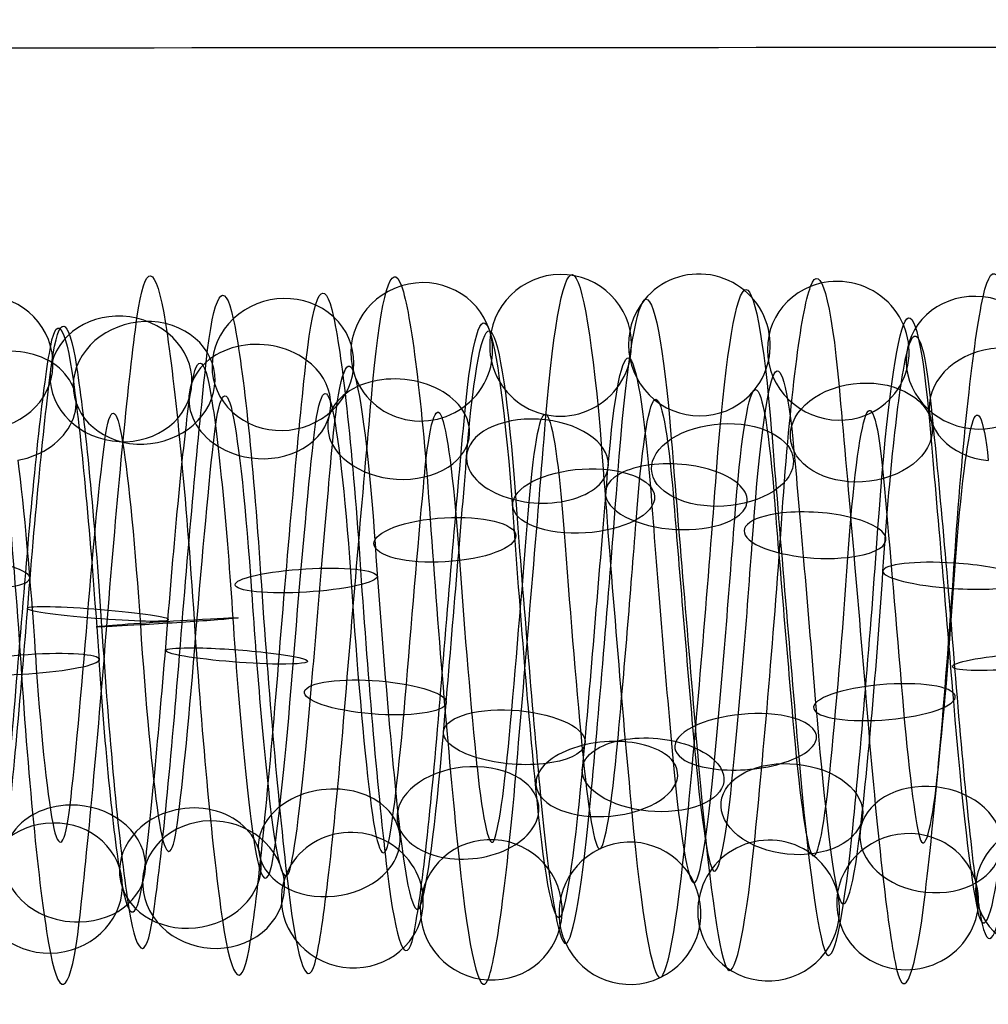
# Model space of a CAD drawing. Units: millimetres. Extents: x -329 to 329, y -16 to 690.
# Drawn here: x 49 to 63, y 277 to 291 of the extents above; entities that cross this region are included whole.
import ezdxf

# ---------------------------------------------------------------- set-up
doc = ezdxf.new("R2010")
doc.units = ezdxf.units.MM
doc.header["$MEASUREMENT"] = 0
doc.layers.add('Predeterminado', color=7, linetype='Continuous', true_color=0x000000)

msp = doc.modelspace()

# ---------------------------------------------------------------- linework, layer by layer
at = {"layer": 'Predeterminado', "color": 253, "true_color": 0x98aaaf, "extrusion": (0.996454, -0.001666, -0.084124)}
for centre, radius, start, end in [((282.712, 290.397, 37.871), 5.01, 339.2532, 37.7388), ((282.712, 290.397, 36.763), 4.131, 339.3402, 37.8257), ((282.712, 290.397, 37.641), 3.023, 339.4942, 37.9797)]:
    msp.add_arc(centre, radius, start, end, dxfattribs=at)
at = {"layer": 'Predeterminado', "color": 253, "true_color": 0x98aaaf, "extrusion": (0.996454, 0.015377, -0.082724)}
for centre, radius, start, end in [((281.787, 289.755, 31.347), 4.982, 331.7709, 30.1759), ((281.787, 289.755, 30.111), 4.296, 331.6833, 30.0883), ((281.787, 289.755, 32.033), 3.745, 331.6756, 30.0806), ((281.787, 289.755, 30.796), 3.06, 331.5313, 29.9362)]:
    msp.add_arc(centre, radius, start, end, dxfattribs=at)
at = {"layer": 'Predeterminado', "color": 253, "true_color": 0x98aaaf, "extrusion": (0.996454, -0.009398, -0.083615)}
for centre, radius, start, end in [((283.103, 289.529, 27.394), 4.971, 314.6794, 13.0857), ((283.103, 289.529, 28.657), 4.333, 314.7811, 13.1874), ((283.103, 289.529, 26.757), 3.708, 314.5538, 12.9601), ((283.103, 289.529, 28.02), 3.071, 314.6713, 13.0776)]:
    msp.add_arc(centre, radius, start, end, dxfattribs=at)
at = {"layer": 'Predeterminado', "color": 253, "true_color": 0x98aaaf, "extrusion": (0.996454, 0.010744, -0.083452)}
for centre, radius, start, end in [((281.938, 290.499, 39.147), 4.948, 347.7534, 46.2395), ((281.938, 290.499, 40.442), 4.379, 347.8487, 46.3348), ((281.938, 290.499, 38.578), 3.653, 347.841, 46.3271), ((281.938, 290.499, 39.873), 3.084, 347.9924, 46.4786)]:
    msp.add_arc(centre, radius, start, end, dxfattribs=at)
at = {"layer": 'Predeterminado', "color": 253, "true_color": 0x98aaaf, "extrusion": (0.996454, 0.003023, -0.084087)}
for centre, radius, start, end in [((282.441, 289.67, 29.83), 4.742, 323.2741, 21.6797), ((282.441, 289.67, 28.416), 4.714, 323.1816, 21.5872), ((282.441, 289.67, 28.443), 3.3, 323.0407, 21.4463), ((282.441, 289.67, 29.857), 3.328, 323.1737, 21.5793)]:
    msp.add_arc(centre, radius, start, end, dxfattribs=at)
at = {"layer": 'Predeterminado', "color": 253, "true_color": 0x98aaaf, "extrusion": (0.071501, -0.080408, 0.994194)}
for start, end in [(307.2287, 127.2287), (127.2287, 307.2287)]:
    msp.add_arc((232.715, 206.404, 265.856), 1, start, end, dxfattribs=at)
at = {"layer": 'Predeterminado', "color": 253, "true_color": 0x98aaaf, "extrusion": (0.996454, -0.021613, -0.081318)}
for centre, radius, start, end in [((283.761, 289.344, 27.026), 5.007, 306.1793, 4.5863), ((283.761, 289.344, 25.872), 4.189, 306.0678, 4.4748), ((283.761, 289.344, 27.844), 3.853, 306.2942, 4.7011), ((283.761, 289.344, 26.69), 3.035, 306.1712, 4.5781)]:
    msp.add_arc(centre, radius, start, end, dxfattribs=at)
at = {"layer": 'Predeterminado', "color": 253, "true_color": 0x98aaaf, "extrusion": (0.07301, 0.070427, 0.994842)}
for start, end in [(186.7097, 6.7097), (6.7097, 186.7097)]:
    msp.add_arc((165.666, -210.844, 308.913), 1, start, end, dxfattribs=at)
at = {"layer": 'Predeterminado', "color": 253, "true_color": 0x98aaaf, "extrusion": (0.075981, 0.218506, 0.972873)}
for start, end in [(131.6306, 311.6306), (311.6306, 131.6306)]:
    msp.add_arc((37.004, -216.603, 344.808), 1, start, end, dxfattribs=at)
at = {"layer": 'Predeterminado', "color": 253, "true_color": 0x98aaaf, "extrusion": (0.071807, -0.229698, 0.97061)}
for start, end in [(359.709, 179.709), (179.709, 359.709)]:
    msp.add_arc((137.602, 318.712, 216.775), 1, start, end, dxfattribs=at)
at = {"layer": 'Predeterminado', "color": 253, "true_color": 0x98aaaf, "extrusion": (0.996454, 0.034596, -0.076699)}
for centre, radius, start, end in [((280.473, 290.436, 44.515), 4.991, 4.8416, 63.3289), ((280.473, 290.436, 43.317), 4.24, 4.7314, 63.2187), ((280.473, 290.436, 45.266), 3.793, 4.9583, 63.4456), ((280.473, 290.436, 44.068), 3.041, 4.8335, 63.3208)]:
    msp.add_arc(centre, radius, start, end, dxfattribs=at)
at = {"layer": 'Predeterminado', "color": 253, "true_color": 0x98aaaf, "extrusion": (0.996454, 0.022921, -0.080958)}
for centre, radius, start, end in [((281.186, 290.517, 42.372), 4.773, 356.3474, 54.8341), ((281.186, 290.517, 40.962), 4.67, 356.2469, 54.7336), ((281.186, 290.517, 42.476), 3.363, 356.4793, 54.966), ((281.186, 290.517, 41.065), 3.259, 356.3395, 54.8262)]:
    msp.add_arc(centre, radius, start, end, dxfattribs=at)
at = {"layer": 'Predeterminado', "color": 253, "true_color": 0x98aaaf, "extrusion": (0.067791, 0.333833, 0.940191)}
msp.add_arc((9.545, -175.899, 366.678), 1, 115.7204, 295.7204, dxfattribs=at)
at = {"layer": 'Predeterminado', "color": 253, "true_color": 0x98aaaf, "extrusion": (0.073854, -0.373116, 0.92484)}
for start, end in [(34.097, 214.097), (214.097, 34.097)]:
    msp.add_arc((107.244, 359.741, 163.097), 1, start, end, dxfattribs=at)
at = {"layer": 'Predeterminado', "color": 253, "true_color": 0x98aaaf, "extrusion": (0.996454, 0.045518, -0.070765)}
for centre, radius, start, end in [((279.82, 290.244, 46.872), 4.982, 13.3293, 71.8172), ((279.82, 290.244, 48.096), 4.275, 13.4325, 71.9204), ((279.82, 290.244, 46.164), 3.758, 13.2054, 71.6933), ((279.82, 290.244, 47.389), 3.05, 13.3212, 71.8091)]:
    msp.add_arc(centre, radius, start, end, dxfattribs=at)
at = {"layer": 'Predeterminado', "color": 253, "true_color": 0x98aaaf, "extrusion": (0.996454, -0.033357, -0.077247)}
for centre, radius, start, end in [((284.401, 289.127, 27.26), 4.813, 297.6838, 356.0914), ((284.401, 289.127, 25.858), 4.631, 297.5825, 355.9901), ((284.401, 289.127, 27.443), 3.411, 297.8138, 356.2214), ((284.401, 289.127, 26.04), 3.228, 297.6758, 356.0835)]:
    msp.add_arc(centre, radius, start, end, dxfattribs=at)
at = {"layer": 'Predeterminado', "color": 253, "true_color": 0x98aaaf, "extrusion": (0.996454, -0.044373, -0.07149)}
for centre, radius, start, end in [((285.012, 288.886, 26.715), 4.931, 289.0993, 347.5076), ((285.012, 288.886, 28.04), 4.436, 289.1949, 347.6032), ((285.012, 288.886, 26.221), 3.606, 289.1872, 347.5954), ((285.012, 288.886, 27.545), 3.111, 289.3374, 347.7457)]:
    msp.add_arc(centre, radius, start, end, dxfattribs=at)
at = {"layer": 'Predeterminado', "color": 253, "true_color": 0x98aaaf, "extrusion": (0.079724, 0.360012, 0.929535)}
for start, end in [(276.6787, 96.6787), (96.6787, 276.6787)]:
    msp.add_arc((0.98, -167.426, 372.783), 1, start, end, dxfattribs=at)
at = {"layer": 'Predeterminado', "color": 253, "true_color": 0x98aaaf, "extrusion": (0.996454, -0.05442, -0.064173)}
for centre, radius, start, end in [((285.587, 288.623, 28.39), 5.019, 280.6197, 339.0286), ((285.587, 288.623, 27.332), 4.08, 280.7064, 339.1154), ((285.587, 288.623, 28.272), 3.022, 280.8605, 339.2694)]:
    msp.add_arc(centre, radius, start, end, dxfattribs=at)
at = {"layer": 'Predeterminado', "color": 253, "true_color": 0x98aaaf, "extrusion": (0.063979, 0.468653, 0.881062)}
for start, end in [(263.8732, 83.8732), (83.8732, 263.8732)]:
    msp.add_arc((-11.202, -121.322, 387.799), 1, start, end, dxfattribs=at)
at = {"layer": 'Predeterminado', "color": 253, "true_color": 0x98aaaf, "extrusion": (0.996454, 0.027396, -0.079556)}
msp.add_arc((281.158, 289.765, 34.408), 4.227, 340.1743, 38.5786, dxfattribs=at)
at = {"layer": 'Predeterminado', "color": 253, "true_color": 0x98aaaf, "extrusion": (0.077168, -0.506792, 0.858608)}
for start, end in [(64.9102, 244.9102), (244.9102, 64.9102)]:
    msp.add_arc((93.181, 384.022, 106.378), 1, start, end, dxfattribs=at)
at = {"layer": 'Predeterminado', "color": 253, "true_color": 0x98aaaf, "extrusion": (0.996454, -0.077698, -0.03228)}
for centre, radius, start, end in [((285.65, 286.976, 18.953), 5.015, 273.1718, 331.4627), ((285.65, 286.976, 17.795), 4.203, 273.0848, 331.3758), ((285.65, 286.976, 19.765), 3.858, 273.0772, 331.3681), ((285.65, 286.976, 18.608), 3.045, 272.932, 331.223)]:
    msp.add_arc(centre, radius, start, end, dxfattribs=at)
at = {"layer": 'Predeterminado', "color": 253, "true_color": 0x98aaaf, "extrusion": (0.996454, 0.064163, -0.05443)}
for centre, radius, start, end in [((278.766, 289.502, 53.512), 4.96, 30.3684, 88.8574), ((278.766, 289.502, 52.239), 4.345, 30.2803, 88.7694), ((278.766, 289.502, 54.127), 3.687, 30.2726, 88.7617), ((278.766, 289.502, 52.854), 3.072, 30.1289, 88.618)]:
    msp.add_arc(centre, radius, start, end, dxfattribs=at)
at = {"layer": 'Predeterminado', "color": 253, "true_color": 0x98aaaf, "extrusion": (0.996454, 0.055445, -0.063288)}
for centre, radius, start, end in [((279.245, 289.934, 49.45), 4.749, 21.8091, 80.2976), ((279.245, 289.934, 50.863), 4.696, 21.9026, 80.3911), ((279.245, 289.934, 49.397), 3.336, 21.6697, 80.1582), ((279.245, 289.934, 50.811), 3.283, 21.8012, 80.2897)]:
    msp.add_arc(centre, radius, start, end, dxfattribs=at)
at = {"layer": 'Predeterminado', "color": 253, "true_color": 0x98aaaf, "extrusion": (0.060519, 0.594771, 0.801614)}
for start, end in [(233.7873, 53.7873), (53.7873, 233.7873)]:
    msp.add_arc((-23.119, -62.522, 400.656), 1, start, end, dxfattribs=at)
at = {"layer": 'Predeterminado', "color": 253, "true_color": 0x98aaaf, "extrusion": (0.080979, -0.62765, 0.774273)}
msp.add_arc((84.904, 397.296, 48.119), 1, 274.5497, 94.5497, dxfattribs=at)
at = {"layer": 'Predeterminado', "color": 253, "true_color": 0x98aaaf, "extrusion": (0.996454, 0.071481, -0.044384)}
for centre, radius, start, end in [((278.397, 288.955, 56.03), 5.005, 38.8297, 97.3194), ((278.397, 288.955, 57.169), 4.167, 38.7353, 97.2249), ((278.397, 288.955, 56.331), 3.027, 38.5889, 97.0786)]:
    msp.add_arc(centre, radius, start, end, dxfattribs=at)
at = {"layer": 'Predeterminado', "color": 253, "true_color": 0x98aaaf, "extrusion": (0.996454, -0.072094, -0.043376)}
msp.add_arc((285.344, 287.148, 16.194), 4.339, 281.5318, 339.8228, dxfattribs=at)
at = {"layer": 'Predeterminado', "color": 253, "true_color": 0x98aaaf, "extrusion": (0.066478, -0.607161, 0.791793)}
msp.add_arc((93.468, 395.829, 59.204), 1, 75.4303, 255.4303, dxfattribs=at)
at = {"layer": 'Predeterminado', "color": 253, "true_color": 0x98aaaf, "extrusion": (0.996454, -0.081606, -0.02048)}
for centre, radius, start, end in [((285.921, 286.754, 22.209), 4.644, 264.6366, 322.9274), ((285.921, 286.754, 23.612), 4.82, 264.7275, 323.0183), ((285.921, 286.754, 23.789), 3.417, 264.6288, 322.9196), ((285.921, 286.754, 22.386), 3.24, 264.4931, 322.7839)]:
    msp.add_arc(centre, radius, start, end, dxfattribs=at)
at = {"layer": 'Predeterminado', "color": 253, "true_color": 0x98aaaf, "extrusion": (0.058215, 0.708629, 0.703176)}
for start, end in [(204.5446, 24.5446), (24.5446, 204.5446)]:
    msp.add_arc((-30.722, -1.694, 404.668), 1, start, end, dxfattribs=at)
at = {"layer": 'Predeterminado', "color": 253, "true_color": 0x98aaaf, "extrusion": (0.996454, -0.083733, -0.008233)}
for centre, radius, start, end in [((286.15, 286.463, 27.438), 4.942, 256.1926, 314.4833), ((286.15, 286.463, 28.76), 4.442, 256.2917, 314.5824), ((286.15, 286.463, 26.937), 3.619, 256.064, 314.3547), ((286.15, 286.463, 28.26), 3.119, 256.1845, 314.4752)]:
    msp.add_arc(centre, radius, start, end, dxfattribs=at)
at = {"layer": 'Predeterminado', "color": 253, "true_color": 0x98aaaf, "extrusion": (-0.062684, 0.717654, -0.693573)}
for start, end in [(75.1871, 255.1871), (255.1871, 75.1871)]:
    msp.add_arc((-85.386, 401.767, 0.496), 1, start, end, dxfattribs=at)
at = {"layer": 'Predeterminado', "color": 253, "true_color": 0x98aaaf, "extrusion": (0.996455, 0.083861, -0.006658)}
for centre, radius, start, end in [((276.507, 286.715, 82.314), 4.996, 46.4296, 104.7356), ((276.507, 286.715, 83.541), 4.293, 46.5241, 104.8301), ((276.507, 286.715, 81.611), 3.769, 46.5165, 104.8224), ((276.507, 286.715, 82.838), 3.066, 46.6687, 104.9747)]:
    msp.add_arc(centre, radius, start, end, dxfattribs=at)
at = {"layer": 'Predeterminado', "color": 253, "true_color": 0x98aaaf, "extrusion": (0.996455, 0.081965, -0.018942)}
msp.add_arc((276.501, 287.736, 79.495), 4.251, 38.0735, 96.3791, dxfattribs=at)
at = {"layer": 'Predeterminado', "color": 253, "true_color": 0x98aaaf, "extrusion": (0.057602, 0.806751, 0.588077)}
for start, end in [(175.7593, 355.7593), (355.7593, 175.7593)]:
    msp.add_arc((-35.788, 59.344, 399.554), 1, start, end, dxfattribs=at)
at = {"layer": 'Predeterminado', "color": 253, "true_color": 0x98aaaf, "extrusion": (0.996454, -0.084032, 0.004194)}
for centre, radius, start, end in [((286.328, 286.089, 33.33), 5.028, 247.7505, 306.041), ((286.328, 286.089, 32.269), 4.093, 247.6364, 305.927), ((286.328, 286.089, 34.265), 3.967, 247.8619, 306.1525), ((286.328, 286.089, 33.204), 3.032, 247.7423, 306.0329)]:
    msp.add_arc(centre, radius, start, end, dxfattribs=at)
at = {"layer": 'Predeterminado', "color": 253, "true_color": 0x98aaaf, "extrusion": (-0.059525, 0.813409, -0.578639)}
for start, end in [(46.2564, 226.2564), (226.2564, 46.2564)]:
    msp.add_arc((-79.469, 398.023, 60.769), 1, start, end, dxfattribs=at)
at = {"layer": 'Predeterminado', "color": 253, "true_color": 0x98aaaf, "extrusion": (0.996455, 0.083927, 0.005771)}
for centre, radius, start, end in [((276.67, 285.677, 83.522), 4.761, 54.8672, 113.1736), ((276.67, 285.677, 84.936), 4.714, 54.9659, 113.2722), ((276.67, 285.677, 84.889), 3.301, 55.1002, 113.4066), ((276.67, 285.677, 83.476), 3.348, 54.9581, 113.2644)]:
    msp.add_arc(centre, radius, start, end, dxfattribs=at)
at = {"layer": 'Predeterminado', "color": 253, "true_color": 0x98aaaf, "extrusion": (0.058822, 0.886198, 0.459557)}
for start, end in [(147.2181, 327.2181), (327.2181, 147.2181)]:
    msp.add_arc((-39.211, 118.82, 385.425), 1, start, end, dxfattribs=at)
at = {"layer": 'Predeterminado', "color": 253, "true_color": 0x98aaaf, "extrusion": (-0.057735, 0.891401, -0.449522)}
for start, end in [(17.6146, 197.6146), (197.6146, 17.6146)]:
    msp.add_arc((-75.142, 384.769, 119.995), 1, start, end, dxfattribs=at)
at = {"layer": 'Predeterminado', "color": 253, "true_color": 0x98aaaf, "extrusion": (0.996455, 0.08216, 0.018074)}
for centre, radius, start, end in [((276.981, 284.663, 85.607), 4.977, 63.409, 121.7157), ((276.981, 284.663, 84.336), 4.356, 63.3017, 121.6084), ((276.981, 284.663, 86.227), 3.706, 63.5285, 121.8352), ((276.981, 284.663, 84.956), 3.085, 63.4009, 121.7077)]:
    msp.add_arc(centre, radius, start, end, dxfattribs=at)
at = {"layer": 'Predeterminado', "color": 253, "true_color": 0x98aaaf, "extrusion": (0.996454, -0.082497, 0.016529)}
for centre, radius, start, end in [((286.444, 285.617, 39.699), 4.883, 239.3076, 297.5981), ((286.444, 285.617, 38.324), 4.553, 239.2047, 297.4952), ((286.444, 285.617, 40.029), 3.508, 239.4339, 297.7244), ((286.444, 285.617, 38.654), 3.178, 239.2996, 297.5901)]:
    msp.add_arc(centre, radius, start, end, dxfattribs=at)
at = {"layer": 'Predeterminado', "color": 253, "true_color": 0x98aaaf, "extrusion": (0.061592, 0.944926, 0.321437)}
for start, end in [(118.7841, 298.7841), (298.7841, 118.7841)]:
    msp.add_arc((-41.537, 175.099, 362.786), 1, start, end, dxfattribs=at)
at = {"layer": 'Predeterminado', "color": 253, "true_color": 0x98aaaf, "extrusion": (-0.057729, 0.949094, -0.309657)}
for start, end in [(349.1425, 169.1425), (169.1425, 349.1425)]:
    msp.add_arc((-72.059, 362.443, 176.457), 1, start, end, dxfattribs=at)
at = {"layer": 'Predeterminado', "color": 253, "true_color": 0x98aaaf, "extrusion": (0.996455, 0.078601, 0.029982)}
for centre, radius, start, end in [((277.422, 283.716, 85.583), 5.019, 71.8559, 130.1631), ((277.422, 283.716, 86.725), 4.186, 71.9614, 130.2685), ((277.422, 283.716, 84.749), 3.876, 71.7357, 130.0428), ((277.422, 283.716, 85.892), 3.043, 71.8478, 130.1549)]:
    msp.add_arc(centre, radius, start, end, dxfattribs=at)
at = {"layer": 'Predeterminado', "color": 253, "true_color": 0x98aaaf, "extrusion": (0.996454, -0.079161, 0.028503)}
for centre, radius, start, end in [((286.488, 285.045, 44.984), 4.891, 230.7652, 289.0556), ((286.488, 285.045, 46.353), 4.539, 230.8615, 289.1519), ((286.488, 285.045, 44.632), 3.522, 230.8537, 289.1441), ((286.488, 285.045, 46.001), 3.17, 231.0014, 289.2918)]:
    msp.add_arc(centre, radius, start, end, dxfattribs=at)
at = {"layer": 'Predeterminado', "color": 253, "true_color": 0x98aaaf, "extrusion": (0.082254, 0.974885, 0.206961)}
msp.add_arc((-24.091, 216.875, 338.675), 1, 110.5478, 290.5478, dxfattribs=at)
at = {"layer": 'Predeterminado', "color": 253, "true_color": 0x98aaaf, "extrusion": (0.065268, 0.981924, 0.177664)}
for start, end in [(270.3681, 90.3681), (90.3681, 270.3681)]:
    msp.add_arc((-43.155, 226.811, 332.448), 1, start, end, dxfattribs=at)
at = {"layer": 'Predeterminado', "color": 253, "true_color": 0x98aaaf, "extrusion": (-0.05951, 0.984813, -0.163099)}
for start, end in [(320.7434, 140.7434), (140.7434, 320.7434)]:
    msp.add_arc((-69.964, 331.846, 228.528), 1, start, end, dxfattribs=at)
at = {"layer": 'Predeterminado', "color": 253, "true_color": 0x98aaaf, "extrusion": (0.996455, 0.073325, 0.041236)}
for centre, radius, start, end in [((277.972, 282.874, 86.322), 4.63, 80.4038, 138.7113), ((277.972, 282.874, 84.922), 4.832, 80.3089, 138.6164), ((277.972, 282.874, 86.12), 3.23, 80.3009, 138.6084), ((277.972, 282.874, 84.72), 3.432, 80.1733, 138.4808)]:
    msp.add_arc(centre, radius, start, end, dxfattribs=at)
at = {"layer": 'Predeterminado', "color": 253, "true_color": 0x98aaaf, "extrusion": (0.996454, -0.074097, 0.039856)}
for centre, radius, start, end in [((286.445, 284.373, 52.072), 5.029, 222.3158, 280.6061), ((286.445, 284.373, 51.12), 3.983, 222.4023, 280.6926), ((286.445, 284.373, 52.166), 3.032, 222.556, 280.8463)]:
    msp.add_arc(centre, radius, start, end, dxfattribs=at)
at = {"layer": 'Predeterminado', "color": 253, "true_color": 0x98aaaf, "extrusion": (0.996456, -0.083322, 0.011513)}
msp.add_arc((285.637, 285.909, 28.486), 4.378, 222.973, 281.5216, dxfattribs=at)
at = {"layer": 'Predeterminado', "color": 253, "true_color": 0x98aaaf, "extrusion": (0.996456, -0.080717, 0.023662)}
for centre, radius, start, end in [((285.733, 285.489, 32.72), 4.133, 214.5356, 273.0842), ((285.733, 285.489, 33.596), 3.023, 214.3817, 272.9302), ((285.733, 285.489, 33.83), 5.01, 214.6226, 273.1711), ((285.733, 285.489, 34.706), 3.9, 214.528, 273.0765)]:
    msp.add_arc(centre, radius, start, end, dxfattribs=at)
at = {"layer": 'Predeterminado', "color": 253, "true_color": 0x98aaaf, "extrusion": (0.078475, 0.995011, 0.061597)}
for start, end in [(261.9273, 81.9273), (81.9273, 261.9273)]:
    msp.add_arc((-27.65, 264.052, 302.731), 1, start, end, dxfattribs=at)
at = {"layer": 'Predeterminado', "color": 253, "true_color": 0x98aaaf, "extrusion": (-0.062662, 0.997936, -0.014073)}
for start, end in [(292.3407, 112.3407), (112.3407, 292.3407)]:
    msp.add_arc((-68.636, 294.084, 274.85), 1, start, end, dxfattribs=at)
at = {"layer": 'Predeterminado', "color": 253, "true_color": 0x98aaaf, "extrusion": (0.996455, 0.066449, 0.05159)}
for centre, radius, start, end in [((278.607, 282.174, 85.022), 4.935, 88.8581, 147.166), ((278.607, 282.174, 85.499), 3.604, 88.7618, 147.0697), ((278.607, 282.174, 83.691), 4.458, 88.7695, 147.0774), ((278.607, 282.174, 84.168), 3.127, 88.6208, 146.9287)]:
    msp.add_arc(centre, radius, start, end, dxfattribs=at)
at = {"layer": 'Predeterminado', "color": 253, "true_color": 0x98aaaf, "extrusion": (0.0749, 0.993387, -0.087015)}
for start, end in [(233.3827, 53.3827), (53.3827, 233.3827)]:
    msp.add_arc((-30.628, 305.97, 259.713), 1, start, end, dxfattribs=at)
at = {"layer": 'Predeterminado', "color": 253, "true_color": 0x98aaaf, "extrusion": (0.996456, -0.076351, 0.035295)}
for centre, radius, start, end in [((285.765, 284.965, 39.655), 3.193, 205.9403, 264.4888), ((285.765, 284.965, 39.4), 4.584, 206.0859, 264.6344), ((285.765, 284.965, 41.046), 3.448, 206.0781, 264.6266), ((285.765, 284.965, 40.791), 4.839, 206.1764, 264.7249)]:
    msp.add_arc(centre, radius, start, end, dxfattribs=at)
at = {"layer": 'Predeterminado', "color": 253, "true_color": 0x98aaaf, "extrusion": (-0.066454, 0.988819, 0.133492)}
for start, end in [(263.8815, 83.8815), (83.8815, 263.8815)]:
    msp.add_arc((-67.873, 250.422, 314.444), 1, start, end, dxfattribs=at)
at = {"layer": 'Predeterminado', "color": 253, "true_color": 0x98aaaf, "extrusion": (0.996455, 0.058122, 0.060817)}
for centre, radius, start, end in [((279.297, 281.643, 82.982), 3.032, 97.0851, 155.3934), ((279.297, 281.643, 83.935), 4.076, 97.2311, 155.5394), ((279.297, 281.643, 82.891), 5.03, 97.3252, 155.6335)]:
    msp.add_arc(centre, radius, start, end, dxfattribs=at)
at = {"layer": 'Predeterminado', "color": 253, "true_color": 0x98aaaf, "extrusion": (-0.081061, 0.991328, 0.10343)}
msp.add_arc((-85.849, 260.053, 304.626), 1, 283.765, 103.765, dxfattribs=at)
at = {"layer": 'Predeterminado', "color": 253, "true_color": 0x98aaaf, "extrusion": (0.996456, 0.075734, 0.036594)}
msp.add_arc((277.029, 282.893, 93.865), 4.293, 96.3823, 154.8913, dxfattribs=at)
at = {"layer": 'Predeterminado', "color": 253, "true_color": 0x98aaaf, "extrusion": (0.072361, 0.969241, -0.235234)}
for start, end in [(24.8684, 204.8684), (204.8684, 24.8684)]:
    msp.add_arc((-32.829, 341.405, 210.49), 1, start, end, dxfattribs=at)
at = {"layer": 'Predeterminado', "color": 253, "true_color": 0x98aaaf, "extrusion": (0.996456, -0.070318, 0.046158)}
for centre, radius, start, end in [((285.718, 284.341, 46.095), 3.555, 197.4988, 256.0471), ((285.718, 284.341, 47.444), 3.129, 197.6216, 256.17), ((285.718, 284.341, 46.521), 4.904, 197.6297, 256.1781), ((285.718, 284.341, 47.869), 4.478, 197.728, 256.2764)]:
    msp.add_arc(centre, radius, start, end, dxfattribs=at)
at = {"layer": 'Predeterminado', "color": 253, "true_color": 0x98aaaf, "extrusion": (-0.077251, 0.965537, 0.248537)}
for start, end in [(255.2148, 75.2148), (75.2148, 255.2148)]:
    msp.add_arc((-83.372, 212.402, 339.256), 1, start, end, dxfattribs=at)
at = {"layer": 'Predeterminado', "color": 253, "true_color": 0x98aaaf, "extrusion": (0.996456, 0.069516, 0.047352)}
for centre, radius, start, end in [((277.686, 282.03, 94.411), 3.042, 104.9926, 163.5011), ((277.686, 282.03, 93.225), 3.812, 104.8392, 163.3478), ((277.686, 282.03, 95.181), 4.228, 104.8469, 163.3554), ((277.686, 282.03, 93.995), 4.998, 104.7523, 163.2609)]:
    msp.add_arc(centre, radius, start, end, dxfattribs=at)
at = {"layer": 'Predeterminado', "color": 253, "true_color": 0x98aaaf, "extrusion": (0.071447, 0.922666, -0.378923)}
for start, end in [(356.3131, 176.3131), (176.3131, 356.3131)]:
    msp.add_arc((-34.033, 369.261, 156.31), 1, start, end, dxfattribs=at)
at = {"layer": 'Predeterminado', "color": 253, "true_color": 0x98aaaf, "extrusion": (0.996456, -0.062751, 0.056013)}
for centre, radius, start, end in [((285.579, 283.633, 53.88), 3.016, 189.1573, 247.7056), ((285.579, 283.633, 52.888), 4.024, 189.0495, 247.5978), ((285.579, 283.633, 54.887), 4.009, 189.2757, 247.824), ((285.579, 283.633, 53.895), 5.016, 189.1655, 247.7138)]:
    msp.add_arc(centre, radius, start, end, dxfattribs=at)
at = {"layer": 'Predeterminado', "color": 253, "true_color": 0x98aaaf, "extrusion": (-0.073933, 0.917879, 0.389913)}
for start, end in [(226.6672, 46.6672), (46.6672, 226.6672)]:
    msp.add_arc((-81.529, 159.546, 366.602), 1, start, end, dxfattribs=at)
at = {"layer": 'Predeterminado', "color": 253, "true_color": 0x98aaaf, "extrusion": (0.996456, 0.061781, 0.057077)}
for centre, radius, start, end in [((278.426, 281.334, 93.495), 3.253, 113.4485, 171.9566), ((278.426, 281.334, 92.087), 3.378, 113.3043, 171.8124), ((278.426, 281.334, 93.621), 4.661, 113.3121, 171.8202), ((278.426, 281.334, 92.212), 4.787, 113.2139, 171.722)]:
    msp.add_arc(centre, radius, start, end, dxfattribs=at)
at = {"layer": 'Predeterminado', "color": 253, "true_color": 0x98aaaf, "extrusion": (0.07237, 0.85481, -0.51387)}
for start, end in [(327.6218, 147.6218), (147.6218, 327.6218)]:
    msp.add_arc((-33.979, 388.742, 98.719), 1, start, end, dxfattribs=at)
at = {"layer": 'Predeterminado', "color": 253, "true_color": 0x98aaaf, "extrusion": (-0.071879, 0.848855, 0.523715)}
for start, end in [(198.0442, 18.0442), (18.0442, 198.0442)]:
    msp.add_arc((-80.668, 102.841, 385.663), 1, start, end, dxfattribs=at)
at = {"layer": 'Predeterminado', "color": 253, "true_color": 0x98aaaf, "extrusion": (0.996456, 0.052698, 0.065557)}
for centre, radius, start, end in [((279.216, 280.831, 90.39), 3.094, 121.7782, 180.2858), ((279.216, 280.831, 91.693), 3.642, 121.9079, 180.4155), ((279.216, 280.831, 89.842), 4.398, 121.6799, 180.1875), ((279.216, 280.831, 91.145), 4.946, 121.7863, 180.2939)]:
    msp.add_arc(centre, radius, start, end, dxfattribs=at)
at = {"layer": 'Predeterminado', "color": 253, "true_color": 0x98aaaf, "extrusion": (0.996456, -0.053815, 0.064646)}
for centre, radius, start, end in [((285.336, 282.864, 60.356), 3.136, 180.6846, 239.2329), ((285.336, 282.864, 61.71), 3.542, 180.8178, 239.366), ((285.336, 282.864, 59.949), 4.491, 180.5884, 239.1366), ((285.336, 282.864, 61.304), 4.897, 180.6927, 239.2409)]:
    msp.add_arc(centre, radius, start, end, dxfattribs=at)
at = {"layer": 'Predeterminado', "color": 253, "true_color": 0x98aaaf, "extrusion": (0.074917, 0.767817, -0.636273)}
for start, end in [(298.6764, 118.6764), (118.6764, 298.6764)]:
    msp.add_arc((-32.325, 399.467, 39.407), 1, start, end, dxfattribs=at)
at = {"layer": 'Predeterminado', "color": 253, "true_color": 0x98aaaf, "extrusion": (-0.071566, 0.759986, 0.645987)}
for start, end in [(169.2219, 349.2219), (349.2219, 169.2219)]:
    msp.add_arc((-81.261, 44.034, 395.712), 1, start, end, dxfattribs=at)
at = {"layer": 'Predeterminado', "color": 253, "true_color": 0x98aaaf, "extrusion": (0.996456, 0.042465, 0.072605)}
for centre, radius, start, end in [((280.026, 280.534, 88.046), 3.025, 130.2611, 188.7683), ((280.026, 280.534, 86.951), 3.921, 130.1504, 188.6575), ((280.026, 280.534, 88.941), 4.119, 130.3765, 188.8836), ((280.026, 280.534, 87.847), 5.015, 130.2693, 188.7764)]:
    msp.add_arc(centre, radius, start, end, dxfattribs=at)
at = {"layer": 'Predeterminado', "color": 253, "true_color": 0x98aaaf, "extrusion": (0.996456, -0.043704, 0.071869)}
for centre, radius, start, end in [((284.98, 282.067, 68.257), 3.186, 172.3505, 230.8987), ((284.98, 282.067, 66.87), 3.46, 172.2035, 230.7517), ((284.98, 282.067, 67.144), 4.847, 172.1142, 230.6624), ((284.98, 282.067, 68.531), 4.573, 172.2113, 230.7595)]:
    msp.add_arc(centre, radius, start, end, dxfattribs=at)
at = {"layer": 'Predeterminado', "color": 253, "true_color": 0x98aaaf, "extrusion": (-0.078495, -0.664531, 0.743126)}
for start, end in [(90.678, 270.678), (270.678, 90.678)]:
    msp.add_arc((28.528, 401.481, 19.992), 1, start, end, dxfattribs=at)
at = {"layer": 'Predeterminado', "color": 253, "true_color": 0x98aaaf, "extrusion": (0.996456, -0.03264, 0.077523)}
for centre, radius, start, end in [((284.504, 281.281, 74.495), 3.022, 163.8688, 222.4169), ((284.504, 281.281, 73.397), 3.914, 163.7146, 222.2627), ((284.504, 281.281, 75.386), 4.119, 163.7222, 222.2703), ((284.504, 281.281, 74.289), 5.011, 163.6279, 222.1759)]:
    msp.add_arc(centre, radius, start, end, dxfattribs=at)
at = {"layer": 'Predeterminado', "color": 253, "true_color": 0x98aaaf, "extrusion": (-0.073068, 0.653795, 0.753136)}
for start, end in [(140.0102, 320.0102), (320.0102, 140.0102)]:
    msp.add_arc((-84.024, -14.819, 396.438), 1, start, end, dxfattribs=at)
at = {"layer": 'Predeterminado', "color": 253, "true_color": 0x98aaaf, "extrusion": (0.996456, 0.031304, 0.07807)}
for centre, radius, start, end in [((280.825, 280.447, 84.963), 3.187, 138.7522, 197.2588), ((280.825, 280.447, 83.577), 3.467, 138.6259, 197.1326), ((280.825, 280.447, 85.243), 4.573, 138.8563, 197.363), ((280.825, 280.447, 83.857), 4.853, 138.7601, 197.2668)]:
    msp.add_arc(centre, radius, start, end, dxfattribs=at)
at = {"layer": 'Predeterminado', "color": 253, "true_color": 0x98aaaf, "extrusion": (-0.064958, -0.569976, 0.81909)}
for start, end in [(99.0219, 279.0219), (279.0219, 99.0219)]:
    msp.add_arc((17.769, 394.811, 70.128), 1, start, end, dxfattribs=at)
at = {"layer": 'Predeterminado', "color": 253, "true_color": 0x98aaaf, "extrusion": (0.996456, 0.007192, 0.083804)}
for centre, radius, start, end in [((282.279, 280.86, 75.334), 3.02, 155.6044, 214.11), ((282.279, 280.86, 76.345), 4.009, 155.7509, 214.2566), ((282.279, 280.86, 75.355), 5.02, 155.8453, 214.3509)]:
    msp.add_arc(centre, radius, start, end, dxfattribs=at)
at = {"layer": 'Predeterminado', "color": 253, "true_color": 0x98aaaf, "extrusion": (-0.076034, 0.53355, 0.842344)}
for start, end in [(110.0907, 290.0907), (290.0907, 110.0907)]:
    msp.add_arc((-90.229, -71.373, 387.985), 1, start, end, dxfattribs=at)
at = {"layer": 'Predeterminado', "color": 253, "true_color": 0x98aaaf, "extrusion": (0.996456, 0.019461, 0.08183)}
for centre, radius, start, end in [((281.584, 280.562, 79.716), 3.141, 147.1093, 205.6154), ((281.584, 280.562, 81.072), 3.543, 147.2495, 205.7557), ((281.584, 280.562, 79.314), 4.497, 147.2573, 205.7635), ((281.584, 280.562, 80.67), 4.899, 147.3466, 205.8528)]:
    msp.add_arc(centre, radius, start, end, dxfattribs=at)
at = {"layer": 'Predeterminado', "color": 253, "true_color": 0x98aaaf, "extrusion": (-0.079776, 0.402834, 0.91179)}
for start, end in [(258.8073, 78.8073), (78.8073, 258.8073)]:
    msp.add_arc((-102.646, -122.574, 370.883), 1, start, end, dxfattribs=at)
at = {"layer": 'Predeterminado', "color": 253, "true_color": 0x98aaaf, "extrusion": (-0.061284, -0.44226, 0.894791)}
for start, end in [(308.6493, 128.6493), (128.6493, 308.6493)]:
    msp.add_arc((12.883, 380.652, 127.948), 1, start, end, dxfattribs=at)
at = {"layer": 'Predeterminado', "color": 253, "true_color": 0x98aaaf, "extrusion": (-0.067508, 0.427351, 0.901562)}
msp.add_arc((-106.144, -114.983, 374.489), 1, 280.8038, 100.8038, dxfattribs=at)
at = {"layer": 'Predeterminado', "color": 253, "true_color": 0x98aaaf, "extrusion": (-0.058518, -0.303149, 0.951145)}
for start, end in [(339.8721, 159.8721), (159.8721, 339.8721)]:
    msp.add_arc((-0.193, 358.036, 183.41), 1, start, end, dxfattribs=at)
at = {"layer": 'Predeterminado', "color": 253, "true_color": 0x98aaaf, "extrusion": (-0.057925, -0.005396, 0.998306)}
for start, end in [(109.9051, 289.9051), (289.9051, 109.9051)]:
    msp.add_arc((-272.086, 99.63, 280.836), 1, start, end, dxfattribs=at)
at = {"layer": 'Predeterminado', "color": 253, "true_color": 0x98aaaf, "extrusion": (-0.060235, 0.144731, 0.987636)}
for start, end in [(210.7774, 30.7774), (30.7774, 210.7774)]:
    msp.add_arc((-161.987, -186.565, 319.949), 1, start, end, dxfattribs=at)
at = {"layer": 'Predeterminado', "color": 253, "true_color": 0x98aaaf, "extrusion": (-0.063697, 0.290132, 0.954864)}
for start, end in [(249.1725, 69.1725), (69.1725, 249.1725)]:
    msp.add_arc((-119.788, -162.084, 351.327), 1, start, end, dxfattribs=at)
at = {"layer": 'Predeterminado', "color": 253, "true_color": 0x98aaaf, "extrusion": (-0.057305, -0.156146, 0.98607)}
for start, end in [(17.2467, 197.2467), (197.2467, 17.2467)]:
    msp.add_arc((-43.836, 324.345, 234.891), 1, start, end, dxfattribs=at)
at = {"layer": 'Predeterminado', "color": 253, "true_color": 0x98aaaf, "extrusion": (0.996456, -0.020863, 0.081486)}
msp.add_arc((283.908, 280.549, 79.873), 4.391, 155.2192, 213.7672, dxfattribs=at)
at = {"layer": 'Predeterminado', "color": 153, "true_color": 0x80a2b4}
msp.add_open_spline([(271.111, 291.189, 342.009), (0, 290.364, 335.251), (-271.111, 291.189, 342.009)], degree=2, dxfattribs=at)

doc.saveas('drawing.dxf')
